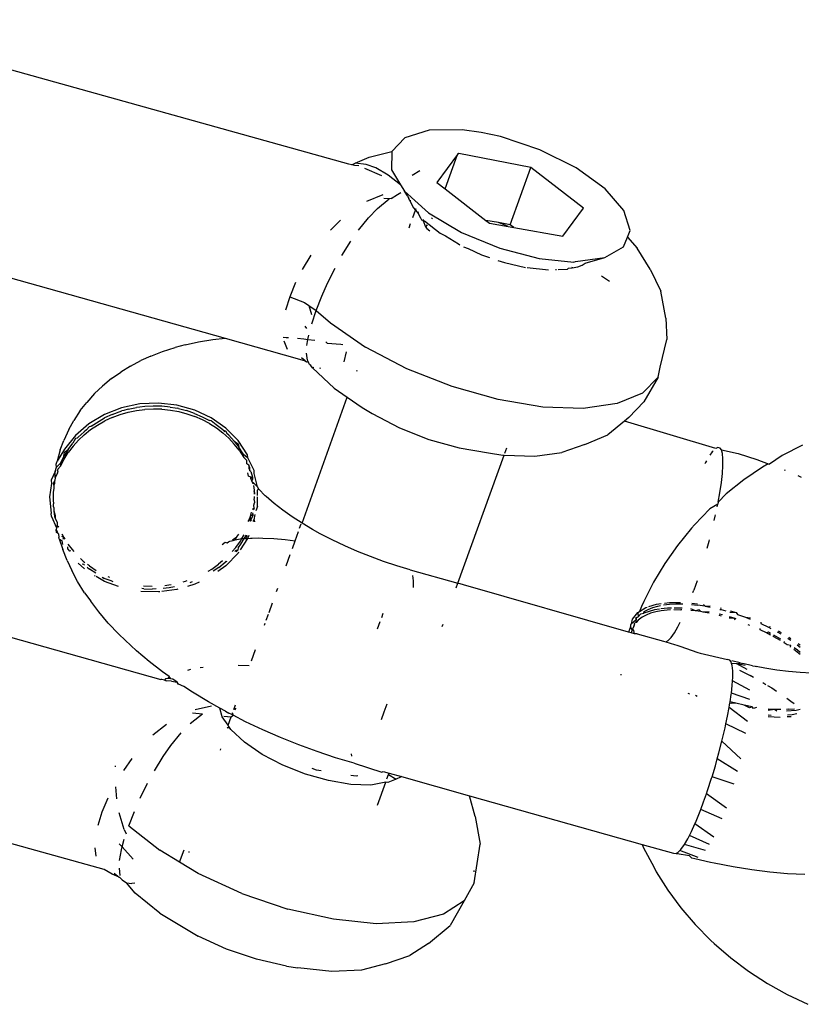
# Model space of a CAD drawing. Units: inches. Extents: x 44 to 556, y 15 to 497.
# Drawn here: x 243 to 246, y 239 to 242 of the extents above; entities that cross this region are included whole.
import ezdxf

# ---------------------------------------------------------------- set-up
doc = ezdxf.new("R2010")
doc.units = ezdxf.units.IN
doc.header["$MEASUREMENT"] = 0
doc.layers.add('VP-EQ', color=7, linetype='Continuous', true_color=0x8a3492)

# ---------------------------------------------------------------- blocks, each defined once
blk = doc.blocks.new('1285')
at = {"color": 7}
for p, q in [((-62.8646, 18.326), (-64.4082, 18.7557)), ((-62.6982, 18.4046), (-62.7367, 18.3638)), ((-62.6256, 18.4267), (-62.6982, 18.4046)), ((-62.5269, 18.4278), (-62.6256, 18.4267)), ((-62.4711, 18.4204), (-62.5269, 18.4278)), ((-62.4128, 18.4078), (-62.4711, 18.4204)), ((-62.2956, 18.3689), (-62.4128, 18.4078)), ((-62.8454, 18.3284), (-62.8039, 18.3464)), ((-62.8039, 18.3464), (-62.7367, 18.3638)), ((-62.7367, 18.3638), (-62.7371, 18.309)), ((-62.5407, 18.3542), (-62.6026, 18.2712)), ((-62.5779, 18.252), (-62.5407, 18.3542)), ((-62.5374, 18.3573), (-62.5407, 18.3542)), ((-62.5401, 18.3577), (-62.5374, 18.3573)), ((-62.3225, 18.316), (-62.5374, 18.3573)), ((-62.188, 18.3152), (-62.2956, 18.3689)), ((-62.8552, 18.3236), (-62.8646, 18.326)), ((-62.8552, 18.3236), (-62.8454, 18.3284)), ((-62.8479, 18.3214), (-62.8552, 18.3236)), ((-62.8344, 18.3206), (-62.8479, 18.3214)), ((-62.8132, 18.3249), (-62.8454, 18.3284)), ((-62.7663, 18.2908), (-62.8168, 18.3127)), ((-62.7846, 18.3145), (-62.8132, 18.3249)), ((-62.7475, 18.2926), (-62.7846, 18.3145)), ((-62.3845, 18.1457), (-62.3225, 18.316)), ((-62.1662, 18.1947), (-62.3225, 18.316)), ((-62.1016, 18.2526), (-62.188, 18.3152)), ((-62.7108, 18.264), (-62.7475, 18.2926)), ((-62.7371, 18.309), (-62.7108, 18.264)), ((-62.6535, 18.3064), (-62.676, 18.2918)), ((-62.7108, 18.264), (-62.6992, 18.2458)), ((-62.6026, 18.2712), (-62.5779, 18.252)), ((-62.0459, 18.1879), (-62.1016, 18.2526)), ((-62.7638, 18.2349), (-62.8122, 18.2144)), ((-62.7443, 18.2222), (-62.7606, 18.224)), ((-62.7382, 18.2233), (-62.7202, 18.2359)), ((-62.7202, 18.2359), (-62.7098, 18.2418)), ((-62.6992, 18.2458), (-62.6273, 18.1813)), ((-62.6902, 18.2317), (-62.6992, 18.2458)), ((-62.6894, 18.2289), (-62.6902, 18.2317)), ((-62.6894, 18.2289), (-62.6862, 18.2236)), ((-62.6831, 18.2172), (-62.6862, 18.2236)), ((-62.5779, 18.252), (-62.4572, 18.1584)), ((-62.8059, 18.1666), (-62.779, 18.1942)), ((-62.779, 18.1942), (-62.7443, 18.2222)), ((-62.7382, 18.2233), (-62.7443, 18.2222)), ((-62.6797, 18.2167), (-62.6831, 18.2172)), ((-62.6831, 18.2172), (-62.6723, 18.1955)), ((-62.6723, 18.1955), (-62.6665, 18.1888)), ((-62.6665, 18.1888), (-62.6645, 18.194)), ((-62.228, 18.1117), (-62.1662, 18.1947)), ((-64.5764, 18.1862), (-63.233, 17.808)), ((-62.8362, 18.1291), (-62.8059, 18.1666)), ((-62.6742, 18.1675), (-62.6665, 18.1888)), ((-62.6665, 18.1888), (-62.6615, 18.1831)), ((-62.6615, 18.1831), (-62.6587, 18.1786)), ((-62.6587, 18.1786), (-62.6575, 18.1836)), ((-62.6587, 18.1786), (-62.6517, 18.1658)), ((-62.6517, 18.1658), (-62.6484, 18.1603)), ((-62.6273, 18.1813), (-62.529, 18.1223)), ((-62.6161, 18.1659), (-62.6185, 18.1627)), ((-62.0269, 18.128), (-62.0459, 18.1879)), ((-62.9193, 18.1299), (-62.8897, 18.1593)), ((-62.6854, 18.1367), (-62.681, 18.1489)), ((-62.6484, 18.1603), (-62.639, 18.1576)), ((-62.6436, 18.1567), (-62.6426, 18.1613)), ((-62.6436, 18.1567), (-62.6359, 18.1394)), ((-62.639, 18.1576), (-62.5923, 18.1204)), ((-62.6317, 18.145), (-62.6359, 18.1394)), ((-62.6359, 18.1394), (-62.6328, 18.1342)), ((-62.4195, 18.1518), (-62.4572, 18.1584)), ((-62.4572, 18.1584), (-62.4462, 18.1499)), ((-62.4462, 18.1499), (-62.3899, 18.14)), ((-62.3899, 18.14), (-62.4195, 18.1518)), ((-62.3845, 18.1457), (-62.4195, 18.1518)), ((-62.3899, 18.14), (-62.3736, 18.1372)), ((-62.3736, 18.1372), (-62.3845, 18.1457)), ((-62.3736, 18.1372), (-62.228, 18.1117)), ((-62.6328, 18.1342), (-62.6231, 18.127)), ((-62.5923, 18.1204), (-62.5773, 18.1125)), ((-62.5773, 18.1125), (-62.538, 18.089)), ((-62.529, 18.1223), (-62.415, 18.0754)), ((-62.0467, 18.0796), (-62.0347, 18.109)), ((-62.0347, 18.109), (-62.0269, 18.128)), ((-62.0347, 18.109), (-62.0059, 18.0763)), ((-62.8853, 18.0536), (-62.8588, 18.0965)), ((-62.538, 18.089), (-62.5341, 18.0859)), ((-62.5233, 18.0799), (-62.5096, 18.0744)), ((-62.103, 18.0477), (-62.0467, 18.0796)), ((-62.9778, 18.0549), (-63.0037, 18.012)), ((-62.5096, 18.0744), (-62.4701, 18.0563)), ((-62.4701, 18.0563), (-62.4455, 18.0479)), ((-62.415, 18.0754), (-62.2977, 18.0455)), ((-62.1898, 18.0359), (-62.103, 18.0477)), ((-62.1607, 18.0312), (-62.103, 18.0477)), ((-61.9679, 18.0137), (-62.0059, 18.0763)), ((-62.4208, 18.0396), (-62.4017, 18.0331)), ((-62.4017, 18.0331), (-62.3388, 18.0187)), ((-62.3336, 18.0182), (-62.2699, 18.0112)), ((-62.2977, 18.0455), (-62.1947, 18.0338)), ((-62.1996, 18.0176), (-62.1828, 18.0206)), ((-62.1996, 18.0176), (-62.1986, 18.0203)), ((-62.1947, 18.0338), (-62.1937, 18.0363)), ((-62.1947, 18.0338), (-62.1898, 18.0359)), ((-62.1828, 18.0206), (-62.1697, 18.0254)), ((-62.1697, 18.0254), (-62.1607, 18.0312)), ((-62.9277, 17.9719), (-62.9057, 18.0165)), ((-62.2498, 18.0122), (-62.2462, 18.0119)), ((-62.2416, 18.0125), (-62.2141, 18.0138)), ((-62.2141, 18.0138), (-62.211, 18.0168)), ((-62.211, 18.0168), (-62.1996, 18.0176)), ((-62.0889, 17.9763), (-62.1126, 17.9926)), ((-61.9679, 18.0137), (-61.9355, 17.9481)), ((-63.0233, 17.9735), (-63.0407, 17.9315)), ((-62.9448, 17.9333), (-62.9277, 17.9719)), ((-63.0407, 17.9315), (-63.0531, 17.8915)), ((-63.0407, 17.9315), (-62.9965, 17.914)), ((-62.9618, 17.8902), (-62.9448, 17.9333)), ((-61.9213, 17.8679), (-61.9355, 17.9481)), ((-62.9965, 17.914), (-62.9836, 17.9051)), ((-62.9836, 17.9051), (-62.9756, 17.8787)), ((-62.9836, 17.9051), (-62.9618, 17.8902)), ((-62.975, 17.8506), (-62.9618, 17.8902)), ((-62.9618, 17.8902), (-62.9195, 17.8538)), ((-62.99, 17.8367), (-62.9949, 17.8439)), ((-62.9195, 17.8538), (-62.8146, 17.7816)), ((-61.9213, 17.8679), (-61.9184, 17.8043)), ((-62.9862, 17.8044), (-62.984, 17.8165)), ((-63.352, 17.7881), (-63.3816, 17.7807)), ((-63.352, 17.7881), (-63.3122, 17.7973)), ((-63.3122, 17.7973), (-63.2692, 17.8043)), ((-63.2692, 17.8043), (-63.233, 17.808)), ((-63.233, 17.808), (-63.0115, 17.7457)), ((-63.0597, 17.8108), (-63.051, 17.8104)), ((-63.0582, 17.8), (-63.0483, 17.7756)), ((-63.051, 17.8104), (-63.0446, 17.8099)), ((-63.0178, 17.8076), (-62.9982, 17.8059)), ((-62.9982, 17.8059), (-62.9862, 17.8044)), ((-62.9894, 17.7863), (-62.9862, 17.8044)), ((-62.9862, 17.8044), (-62.9658, 17.8018)), ((-62.933, 17.7973), (-62.9295, 17.7927)), ((-62.9295, 17.7927), (-62.8883, 17.7901)), ((-62.8883, 17.7901), (-62.8828, 17.789)), ((-61.9374, 17.722), (-61.9184, 17.8043)), ((-63.4536, 17.7547), (-63.4837, 17.7417)), ((-63.4536, 17.7547), (-63.4194, 17.7688)), ((-63.4194, 17.7688), (-63.3816, 17.7807)), ((-62.9878, 17.7422), (-62.9908, 17.7637)), ((-62.8723, 17.7676), (-62.8791, 17.7376)), ((-62.6915, 17.717), (-62.8146, 17.7816)), ((-63.515, 17.725), (-63.4837, 17.7417)), ((-63.0115, 17.7457), (-62.9942, 17.7408)), ((-62.9942, 17.7408), (-63.0054, 17.7494)), ((-62.9942, 17.7408), (-62.9907, 17.7373)), ((-62.9907, 17.7373), (-62.9855, 17.7384)), ((-62.9881, 17.7362), (-62.9907, 17.7373)), ((-62.9855, 17.7384), (-62.9878, 17.7422)), ((-62.9834, 17.7334), (-62.9855, 17.7384)), ((-62.9815, 17.7297), (-62.9834, 17.7334)), ((-62.9779, 17.7271), (-62.9815, 17.7297)), ((-62.9724, 17.7193), (-62.9779, 17.7271)), ((-63.5714, 17.6876), (-63.5435, 17.707)), ((-63.515, 17.725), (-63.5435, 17.707)), ((-62.9683, 17.7204), (-62.9724, 17.7193)), ((-62.9085, 17.6593), (-62.9724, 17.7193)), ((-62.9494, 17.7186), (-62.9523, 17.7182)), ((-62.8409, 17.7095), (-62.8397, 17.7129)), ((-62.5572, 17.6638), (-62.6915, 17.717)), ((-61.9442, 17.692), (-61.9374, 17.722)), ((-63.5714, 17.6876), (-63.5975, 17.6651)), ((-61.9442, 17.692), (-61.9901, 17.6448)), ((-61.9442, 17.692), (-61.9865, 17.6185)), ((-63.6215, 17.6433), (-63.6444, 17.6168)), ((-63.6215, 17.6433), (-63.5975, 17.6651)), ((-62.9085, 17.6593), (-62.8691, 17.6322)), ((-62.4198, 17.6251), (-62.5572, 17.6638)), ((-61.9901, 17.6448), (-62.0657, 17.6132)), ((-63.6642, 17.5926), (-63.6444, 17.6168)), ((-63.4867, 17.6122), (-63.5409, 17.6007)), ((-63.4312, 17.6149), (-63.4867, 17.6122)), ((-63.3762, 17.6087), (-63.4312, 17.6149)), ((-63.3233, 17.5938), (-63.3762, 17.6087)), ((-63.0034, 17.2574), (-62.8691, 17.6322)), ((-62.8691, 17.6322), (-62.8252, 17.6019)), ((-62.287, 17.603), (-62.4198, 17.6251)), ((-62.0657, 17.6132), (-62.1667, 17.599)), ((-62.0314, 17.5724), (-61.9865, 17.6185)), ((-63.6642, 17.5926), (-63.6831, 17.5628)), ((-63.592, 17.5808), (-63.6384, 17.553)), ((-63.5409, 17.6007), (-63.592, 17.5808)), ((-63.5693, 17.581), (-63.5916, 17.5708)), ((-63.5693, 17.581), (-63.5405, 17.5917)), ((-63.5689, 17.572), (-63.5457, 17.5806)), ((-63.5457, 17.5806), (-63.5212, 17.5876)), ((-63.534, 17.5931), (-63.5405, 17.5917)), ((-63.5216, 17.5966), (-63.534, 17.5931)), ((-63.5216, 17.5966), (-63.4968, 17.6016)), ((-63.5212, 17.5876), (-63.4964, 17.5926)), ((-63.4863, 17.6032), (-63.4968, 17.6016)), ((-63.4964, 17.5926), (-63.4715, 17.5958)), ((-63.4719, 17.6048), (-63.4863, 17.6032)), ((-63.4469, 17.6061), (-63.4719, 17.6048)), ((-63.4465, 17.5971), (-63.4715, 17.5958)), ((-63.4212, 17.6054), (-63.4469, 17.6061)), ((-63.4208, 17.5964), (-63.4465, 17.5971)), ((-63.3961, 17.6029), (-63.4212, 17.6054)), ((-63.4208, 17.5964), (-63.3957, 17.5939)), ((-63.3961, 17.6029), (-63.3815, 17.6003)), ((-63.3957, 17.5939), (-63.3711, 17.5895)), ((-63.3815, 17.6003), (-63.3757, 17.5997)), ((-63.3715, 17.5985), (-63.3757, 17.5997)), ((-63.3715, 17.5985), (-63.3475, 17.5924)), ((-63.3711, 17.5895), (-63.3471, 17.5833)), ((-63.3236, 17.5842), (-63.3475, 17.5924)), ((-63.3471, 17.5833), (-63.3232, 17.5752)), ((-63.3236, 17.5842), (-63.301, 17.5743)), ((-63.2744, 17.5707), (-63.3233, 17.5938)), ((-62.8252, 17.6019), (-62.7947, 17.5839)), ((-62.7947, 17.5839), (-62.7141, 17.5417)), ((-62.1667, 17.599), (-62.287, 17.603)), ((-63.6985, 17.5364), (-63.6831, 17.5628)), ((-63.6384, 17.553), (-63.6786, 17.5184)), ((-63.6335, 17.5358), (-63.6129, 17.5496)), ((-63.6313, 17.5466), (-63.5916, 17.5708)), ((-63.6129, 17.5496), (-63.5913, 17.5617)), ((-63.5689, 17.572), (-63.5913, 17.5617)), ((-63.3005, 17.5653), (-63.3232, 17.5752)), ((-63.301, 17.5743), (-63.2795, 17.5629)), ((-63.2791, 17.5539), (-63.3005, 17.5653)), ((-63.274, 17.5617), (-63.2795, 17.5629)), ((-63.2791, 17.5539), (-63.2588, 17.541)), ((-63.231, 17.5401), (-63.2744, 17.5707)), ((-63.2592, 17.55), (-63.274, 17.5617)), ((-63.2398, 17.5352), (-63.2592, 17.55)), ((-62.0444, 17.5615), (-62.0936, 17.5203)), ((-62.0314, 17.5724), (-62.0444, 17.5615)), ((-61.7717, 17.4799), (-62.0444, 17.5615)), ((-63.6985, 17.5364), (-63.713, 17.504)), ((-63.6528, 17.5298), (-63.6702, 17.5135)), ((-63.6697, 17.5045), (-63.6523, 17.5208)), ((-63.6457, 17.5355), (-63.6528, 17.5298)), ((-63.6523, 17.5208), (-63.6335, 17.5358)), ((-63.638, 17.544), (-63.6457, 17.5355)), ((-63.6339, 17.5448), (-63.638, 17.544)), ((-63.6313, 17.5466), (-63.6339, 17.5448)), ((-63.2588, 17.541), (-63.2393, 17.5262)), ((-63.2335, 17.5295), (-63.2398, 17.5352)), ((-63.2398, 17.5352), (-63.2306, 17.5311)), ((-63.2393, 17.5262), (-63.2217, 17.5102)), ((-63.1945, 17.5031), (-63.231, 17.5401)), ((-63.2306, 17.5311), (-63.2277, 17.5242)), ((-63.2221, 17.5192), (-63.2277, 17.5242)), ((-62.7141, 17.5417), (-62.6262, 17.5068)), ((-62.162, 17.4917), (-62.0936, 17.5203)), ((-63.7236, 17.4758), (-63.713, 17.504)), ((-63.6786, 17.5184), (-63.7113, 17.478)), ((-63.7005, 17.4767), (-63.6861, 17.4958)), ((-63.6782, 17.5094), (-63.6861, 17.4958)), ((-63.6697, 17.5045), (-63.6857, 17.4868)), ((-63.6731, 17.5102), (-63.6782, 17.5094)), ((-63.6702, 17.5135), (-63.6731, 17.5102)), ((-63.2061, 17.502), (-63.2221, 17.5192)), ((-63.2217, 17.5102), (-63.2057, 17.493)), ((-63.2061, 17.502), (-63.1941, 17.4941)), ((-63.2061, 17.502), (-63.1918, 17.4838)), ((-63.1914, 17.4747), (-63.2057, 17.493)), ((-63.1661, 17.4607), (-63.1945, 17.5031)), ((-63.1941, 17.4941), (-63.1918, 17.4838)), ((-62.6262, 17.5068), (-62.5362, 17.4815)), ((-62.162, 17.4917), (-62.2307, 17.4683)), ((-63.7113, 17.478), (-63.7333, 17.4416)), ((-63.7236, 17.4758), (-63.7333, 17.4416)), ((-63.7005, 17.4767), (-63.7128, 17.4571)), ((-63.7128, 17.4571), (-63.7109, 17.469)), ((-63.7124, 17.4481), (-63.7001, 17.4677)), ((-63.7109, 17.469), (-63.7005, 17.4767)), ((-63.6857, 17.4868), (-63.7001, 17.4677)), ((-63.179, 17.464), (-63.1918, 17.4838)), ((-63.1914, 17.4747), (-63.1776, 17.4531)), ((-63.1776, 17.4531), (-63.179, 17.464)), ((-63.179, 17.464), (-63.1657, 17.4517)), ((-62.5362, 17.4815), (-62.4493, 17.4671)), ((-62.4493, 17.4671), (-62.4063, 17.4602)), ((-62.3998, 17.4654), (-62.394, 17.4814)), ((-62.3108, 17.457), (-62.2307, 17.4683)), ((-61.7826, 17.47), (-61.7902, 17.4595)), ((-61.7805, 17.4721), (-61.7826, 17.47)), ((-61.7665, 17.4826), (-61.7717, 17.4799)), ((-61.7596, 17.4805), (-61.7665, 17.4826)), ((-61.7557, 17.4755), (-61.7596, 17.4805)), ((-61.7557, 17.4755), (-61.7052, 17.465)), ((-61.7526, 17.4647), (-61.7557, 17.4755)), ((-61.751, 17.4493), (-61.7526, 17.4647)), ((-61.7052, 17.465), (-61.6501, 17.4467)), ((-61.5137, 17.4895), (-61.5747, 17.4588)), ((-63.7355, 17.4331), (-63.7333, 17.4416)), ((-63.7351, 17.4241), (-63.7355, 17.4331)), ((-63.7351, 17.4241), (-63.7232, 17.4366)), ((-63.7128, 17.4571), (-63.7232, 17.4366)), ((-63.7232, 17.4366), (-63.7228, 17.4276)), ((-63.7228, 17.4276), (-63.7124, 17.4481)), ((-63.1684, 17.4436), (-63.1776, 17.4531)), ((-63.1679, 17.4346), (-63.1684, 17.4436)), ((-63.1627, 17.43), (-63.1679, 17.4346)), ((-63.1657, 17.4517), (-63.1661, 17.4607)), ((-63.1466, 17.4144), (-63.1657, 17.4517)), ((-62.54, 17.0786), (-62.4018, 17.46)), ((-62.4063, 17.4602), (-62.4018, 17.46)), ((-62.4018, 17.46), (-62.3108, 17.457)), ((-61.8029, 17.4385), (-61.8052, 17.4339)), ((-61.8001, 17.4433), (-61.8029, 17.4385)), ((-61.7509, 17.4294), (-61.751, 17.4493)), ((-61.6501, 17.4467), (-61.6161, 17.4343)), ((-61.6161, 17.4343), (-61.6331, 17.4243)), ((-61.6161, 17.4343), (-61.6124, 17.433)), ((-61.5747, 17.4588), (-61.6124, 17.433)), ((-63.7391, 17.4117), (-63.7503, 17.3851)), ((-63.7391, 17.4117), (-63.7351, 17.4241)), ((-63.7384, 17.393), (-63.7391, 17.4117)), ((-63.7314, 17.4062), (-63.7384, 17.393)), ((-63.7304, 17.4186), (-63.7318, 17.4152)), ((-63.73, 17.4096), (-63.7318, 17.4152)), ((-63.7314, 17.4062), (-63.73, 17.4096)), ((-63.7228, 17.4276), (-63.7304, 17.4186)), ((-63.163, 17.3972), (-63.165, 17.4078)), ((-63.1597, 17.4226), (-63.1627, 17.43)), ((-63.1627, 17.43), (-63.1623, 17.421)), ((-63.1623, 17.421), (-63.1593, 17.4136)), ((-63.1593, 17.4136), (-63.1597, 17.4226)), ((-63.1564, 17.4118), (-63.1593, 17.4136)), ((-63.1564, 17.4118), (-63.1516, 17.3942)), ((-63.1462, 17.4054), (-63.1466, 17.4144)), ((-63.1367, 17.3657), (-63.1462, 17.4054)), ((-61.7556, 17.3781), (-61.7525, 17.4056)), ((-61.7525, 17.4056), (-61.7509, 17.4294)), ((-61.6331, 17.4243), (-61.6887, 17.3862)), ((-61.5687, 17.416), (-61.5658, 17.4149)), ((-63.7499, 17.3761), (-63.7554, 17.3357)), ((-63.7503, 17.3851), (-63.7499, 17.3761)), ((-63.7438, 17.3767), (-63.74, 17.3846)), ((-63.7427, 17.3709), (-63.7438, 17.3767)), ((-63.7427, 17.3709), (-63.7396, 17.3756)), ((-63.7384, 17.393), (-63.74, 17.3846)), ((-63.7396, 17.3756), (-63.74, 17.3846)), ((-63.1565, 17.3946), (-63.163, 17.3972)), ((-63.1565, 17.3946), (-63.1504, 17.3968)), ((-63.1561, 17.3903), (-63.1565, 17.3946)), ((-63.1561, 17.3903), (-63.1516, 17.3942)), ((-63.1531, 17.3839), (-63.1561, 17.3903)), ((-63.1517, 17.3874), (-63.1531, 17.3839)), ((-63.1515, 17.3789), (-63.1531, 17.3839)), ((-63.1523, 17.3814), (-63.1531, 17.3839)), ((-63.1516, 17.3942), (-63.1517, 17.3874)), ((-63.1489, 17.3742), (-63.1515, 17.3789)), ((-63.1482, 17.3773), (-63.1515, 17.3789)), ((-63.1489, 17.3742), (-63.1482, 17.3773)), ((-63.1367, 17.3657), (-63.1482, 17.3773)), ((-61.7603, 17.3475), (-61.7556, 17.3781)), ((-61.6887, 17.3862), (-61.7411, 17.3447)), ((-61.5282, 17.3993), (-61.5177, 17.3948)), ((-63.7423, 17.3619), (-63.745, 17.3486)), ((-63.745, 17.3486), (-63.7444, 17.3408)), ((-63.7427, 17.3709), (-63.7423, 17.3619)), ((-63.1459, 17.3561), (-63.1474, 17.3695)), ((-63.1461, 17.3528), (-63.1459, 17.3561)), ((-63.1461, 17.3528), (-63.1455, 17.3471)), ((-63.1458, 17.35), (-63.1461, 17.3528)), ((-63.1457, 17.3441), (-63.1458, 17.35)), ((-63.1455, 17.3471), (-63.1457, 17.3441)), ((-63.1325, 17.3588), (-63.1368, 17.3559)), ((-63.1368, 17.3396), (-63.1368, 17.3559)), ((-63.1325, 17.3588), (-63.1367, 17.3657)), ((-63.1139, 17.3394), (-63.1325, 17.3588)), ((-61.7652, 17.3203), (-61.7603, 17.3475)), ((-61.7411, 17.3447), (-61.7652, 17.3203)), ((-63.7554, 17.3357), (-63.755, 17.3267)), ((-63.755, 17.3267), (-63.7505, 17.2863)), ((-63.7444, 17.3408), (-63.7452, 17.326)), ((-63.7452, 17.326), (-63.7442, 17.3148)), ((-63.1473, 17.3112), (-63.1456, 17.3178)), ((-63.1461, 17.3268), (-63.1455, 17.3337)), ((-63.1461, 17.3268), (-63.1456, 17.3178)), ((-63.1455, 17.3337), (-63.1456, 17.3374)), ((-63.1368, 17.3161), (-63.1368, 17.3363)), ((-63.1364, 17.3071), (-63.1368, 17.3161)), ((-63.1109, 17.3369), (-63.1139, 17.3394)), ((-63.0868, 17.3165), (-63.1109, 17.3369)), ((-63.0608, 17.2964), (-63.0868, 17.3165)), ((-61.7652, 17.3203), (-61.7664, 17.3142)), ((-63.7501, 17.2773), (-63.7505, 17.2863)), ((-63.7438, 17.3058), (-63.7442, 17.3148)), ((-63.7438, 17.3058), (-63.7431, 17.3031)), ((-63.7431, 17.3031), (-63.7427, 17.2941)), ((-63.7427, 17.2941), (-63.7404, 17.2779)), ((-63.7427, 17.2941), (-63.7388, 17.2801)), ((-63.1574, 17.2781), (-63.1539, 17.2902)), ((-63.1513, 17.2883), (-63.1502, 17.2829)), ((-63.15, 17.3002), (-63.1468, 17.3024)), ((-63.1497, 17.2972), (-63.15, 17.3002)), ((-63.1468, 17.3024), (-63.1497, 17.2972)), ((-63.1468, 17.3024), (-63.1473, 17.3112)), ((-63.1364, 17.3071), (-63.1412, 17.2947)), ((-63.0329, 17.2767), (-63.0608, 17.2964)), ((-61.7901, 17.2999), (-61.8354, 17.2522)), ((-61.7664, 17.3142), (-61.7901, 17.2999)), ((-61.768, 17.3065), (-61.7664, 17.3142)), ((-63.7501, 17.2773), (-63.7349, 17.2439)), ((-63.7404, 17.2779), (-63.7387, 17.2721)), ((-63.7388, 17.2801), (-63.7387, 17.2721)), ((-63.7387, 17.2721), (-63.733, 17.2594)), ((-63.733, 17.2594), (-63.7325, 17.2504)), ((-63.1645, 17.2628), (-63.1615, 17.2676)), ((-63.1615, 17.2676), (-63.1574, 17.2781)), ((-63.1582, 17.2639), (-63.1572, 17.2666)), ((-63.1502, 17.2829), (-63.1574, 17.2781)), ((-63.1572, 17.2666), (-63.1574, 17.2781)), ((-63.1508, 17.2796), (-63.1572, 17.2666)), ((-63.1572, 17.2666), (-63.1552, 17.2633)), ((-63.1502, 17.2829), (-63.1508, 17.2796)), ((-63.1489, 17.2621), (-63.1468, 17.2672)), ((-63.1468, 17.2672), (-63.1436, 17.2829)), ((-63.1468, 17.2672), (-63.1457, 17.2614)), ((-63.0034, 17.2574), (-63.0329, 17.2767)), ((-62.9723, 17.2387), (-63.0034, 17.2574)), ((-61.7769, 17.2654), (-61.7738, 17.2789)), ((-61.7738, 17.2789), (-61.7731, 17.2819)), ((-64.9697, 17.2286), (-63.4245, 16.7924)), ((-63.7349, 17.2439), (-63.7357, 17.2386)), ((-63.7357, 17.2386), (-63.7315, 17.2308)), ((-63.7353, 17.2296), (-63.7357, 17.2386)), ((-63.7288, 17.2258), (-63.7353, 17.2296)), ((-63.7325, 17.2504), (-63.7349, 17.2439)), ((-63.7303, 17.2446), (-63.7325, 17.2504)), ((-63.7325, 17.2504), (-63.728, 17.2466)), ((-63.0242, 17.2049), (-63.0144, 17.2327)), ((-63.011, 17.2423), (-63.006, 17.256)), ((-62.9498, 17.226), (-62.9723, 17.2387)), ((-61.8445, 17.2424), (-61.8865, 17.1914)), ((-61.8354, 17.2522), (-61.8445, 17.2424)), ((-63.7288, 17.2258), (-63.7275, 17.2151)), ((-63.7265, 17.2112), (-63.7275, 17.2151)), ((-63.7265, 17.2112), (-63.7161, 17.179)), ((-63.7265, 17.2112), (-63.7178, 17.2055)), ((-63.7187, 17.2259), (-63.7144, 17.2172)), ((-63.7127, 17.2145), (-63.7186, 17.2177)), ((-63.716, 17.1939), (-63.7178, 17.2055)), ((-63.7149, 17.2101), (-63.7127, 17.2145)), ((-63.7144, 17.2172), (-63.7127, 17.2145)), ((-63.7127, 17.2145), (-63.7096, 17.2095)), ((-63.2412, 17.1944), (-63.2323, 17.201)), ((-63.2323, 17.201), (-63.2264, 17.1992)), ((-63.2264, 17.1992), (-63.2229, 17.202)), ((-63.2229, 17.202), (-63.2184, 17.2042)), ((-63.2184, 17.2042), (-63.2089, 17.2064)), ((-63.2107, 17.2082), (-63.2072, 17.2113)), ((-63.2089, 17.2064), (-63.2027, 17.2083)), ((-63.2072, 17.2113), (-63.1979, 17.2171)), ((-63.2027, 17.2083), (-63.1979, 17.2171)), ((-63.2027, 17.2083), (-63.1828, 17.2117)), ((-63.201, 17.1853), (-63.1872, 17.2043)), ((-63.1979, 17.2171), (-63.1951, 17.2213)), ((-63.1951, 17.2213), (-63.1918, 17.2245)), ((-63.1659, 17.2116), (-63.1883, 17.178)), ((-63.1872, 17.2043), (-63.1828, 17.2117)), ((-63.1769, 17.2119), (-63.1868, 17.1953)), ((-63.1828, 17.2117), (-63.1762, 17.2228)), ((-63.1828, 17.2117), (-63.1769, 17.2119)), ((-63.1744, 17.2162), (-63.1769, 17.2119)), ((-63.1769, 17.2119), (-63.172, 17.2122)), ((-63.1715, 17.2222), (-63.1744, 17.2162)), ((-63.172, 17.2122), (-63.1664, 17.2206)), ((-63.172, 17.2122), (-63.1659, 17.2116)), ((-63.1619, 17.2212), (-63.1659, 17.2116)), ((-63.1659, 17.2116), (-63.1569, 17.2132)), ((-63.1569, 17.2132), (-63.1526, 17.2131)), ((-63.1526, 17.2131), (-63.1339, 17.2139)), ((-63.1339, 17.2139), (-63.1209, 17.2131)), ((-63.1209, 17.2131), (-63.0879, 17.2116)), ((-63.0879, 17.2116), (-63.0538, 17.2086)), ((-63.0538, 17.2086), (-63.0242, 17.2049)), ((-63.0327, 17.1825), (-63.0242, 17.2049)), ((-62.9456, 17.2239), (-62.9498, 17.226)), ((-62.9398, 17.2206), (-62.9456, 17.2239)), ((-62.9139, 17.2076), (-62.9398, 17.2206)), ((-62.8769, 17.1901), (-62.9139, 17.2076)), ((-61.798, 17.1832), (-61.792, 17.2045)), ((-61.792, 17.2045), (-61.7912, 17.2078)), ((-63.7034, 17.1462), (-63.7161, 17.179)), ((-63.7008, 17.1807), (-63.7008, 17.1871)), ((-63.7008, 17.1807), (-63.6959, 17.1747)), ((-63.7007, 17.1955), (-63.6885, 17.1791)), ((-63.6922, 17.1756), (-63.6959, 17.1747)), ((-63.6885, 17.1791), (-63.6832, 17.1731)), ((-63.1945, 17.1687), (-63.2311, 17.131)), ((-63.2114, 17.1732), (-63.201, 17.1853)), ((-63.2006, 17.1762), (-63.2036, 17.1728)), ((-63.1949, 17.1777), (-63.2006, 17.1762)), ((-63.1999, 17.1726), (-63.1949, 17.1777)), ((-63.1938, 17.1856), (-63.1949, 17.1777)), ((-63.1927, 17.1715), (-63.1945, 17.1687)), ((-63.1868, 17.1953), (-63.1938, 17.1856)), ((-62.8389, 17.1735), (-62.8769, 17.1901)), ((-62.8003, 17.158), (-62.8389, 17.1735)), ((-61.8865, 17.1914), (-61.9244, 17.1378)), ((-63.7034, 17.1462), (-63.6887, 17.1168)), ((-63.6634, 17.1526), (-63.6553, 17.145)), ((-63.6553, 17.145), (-63.6502, 17.1409)), ((-63.2403, 17.1451), (-63.2523, 17.1351)), ((-63.2518, 17.1261), (-63.2329, 17.1418)), ((-63.2299, 17.1447), (-63.2329, 17.1418)), ((-63.2329, 17.1418), (-63.2271, 17.1446)), ((-63.0516, 17.1306), (-63.0394, 17.1641)), ((-62.761, 17.1437), (-62.8003, 17.158)), ((-62.7215, 17.1306), (-62.761, 17.1437)), ((-63.672, 17.084), (-63.6887, 17.1168)), ((-63.6513, 17.1221), (-63.6708, 17.1386)), ((-63.6586, 17.1369), (-63.6548, 17.1359)), ((-63.6511, 17.1329), (-63.6548, 17.1359)), ((-63.6432, 17.1267), (-63.6362, 17.1212)), ((-63.6366, 17.1302), (-63.6427, 17.135)), ((-63.6366, 17.1302), (-63.6166, 17.1168)), ((-63.6179, 17.1089), (-63.6362, 17.1212)), ((-63.2831, 17.1148), (-63.2722, 17.1212)), ((-63.2722, 17.1212), (-63.2523, 17.1351)), ((-63.2518, 17.1261), (-63.2684, 17.1145)), ((-63.2311, 17.131), (-63.2544, 17.1142)), ((-62.6818, 17.1187), (-62.7215, 17.1306)), ((-62.6818, 17.1187), (-62.54, 17.0786)), ((-61.9244, 17.1378), (-61.9579, 17.082)), ((-63.6512, 17.0507), (-63.672, 17.084)), ((-63.6194, 17.1001), (-63.6218, 17.1016)), ((-63.5922, 17.0843), (-63.6168, 17.0986)), ((-63.5984, 17.0967), (-63.5926, 17.0933)), ((-63.5926, 17.0933), (-63.5949, 17.0959)), ((-63.5721, 17.0855), (-63.5926, 17.0933)), ((-63.5506, 17.0688), (-63.5922, 17.0843)), ((-63.5825, 17.099), (-63.5775, 17.0968)), ((-63.5661, 17.0833), (-63.5721, 17.0855)), ((-63.3577, 17.0832), (-63.3508, 17.085)), ((-63.3508, 17.085), (-63.3456, 17.0868)), ((-63.3314, 17.0826), (-63.3384, 17.0802)), ((-63.3102, 17.0823), (-63.3235, 17.0758)), ((-62.6723, 17.0864), (-62.6739, 17.1019)), ((-62.6723, 17.0666), (-62.6723, 17.0864)), ((-61.9579, 17.082), (-61.9869, 17.0242)), ((-61.828, 17.0863), (-61.8377, 17.0586)), ((-63.4315, 17.0529), (-63.4839, 17.0546)), ((-63.4749, 17.0625), (-63.4804, 17.0631)), ((-63.4754, 17.0715), (-63.4504, 17.0704)), ((-63.4749, 17.0625), (-63.4499, 17.0614)), ((-63.4377, 17.0618), (-63.4499, 17.0614)), ((-63.4269, 17.0535), (-63.4315, 17.0529)), ((-63.3764, 17.06), (-63.4214, 17.0542)), ((-63.3997, 17.0649), (-63.417, 17.0631)), ((-63.4122, 17.0726), (-63.4001, 17.0739)), ((-63.4001, 17.0739), (-63.3933, 17.0752)), ((-63.3831, 17.068), (-63.3997, 17.0649)), ((-63.3732, 17.061), (-63.3764, 17.06)), ((-63.3235, 17.0758), (-63.3444, 17.0696)), ((-63.0795, 17.054), (-63.0758, 17.0643)), ((-62.5448, 17.0655), (-62.54, 17.0786)), ((-62.5229, 17.0738), (-62.54, 17.0786)), ((-62.0318, 16.9335), (-62.5229, 17.0738)), ((-61.8405, 17.0512), (-61.8377, 17.0586)), ((-63.6512, 17.0507), (-63.6331, 17.0259)), ((-63.609, 16.9933), (-63.6331, 17.0259)), ((-61.9869, 17.0242), (-61.9932, 17.0094)), ((-63.581, 16.9603), (-63.609, 16.9933)), ((-63.1022, 16.9916), (-63.0915, 17.0209)), ((-62.0047, 16.9914), (-61.9993, 16.9948)), ((-61.9932, 17.0094), (-61.9993, 16.9948)), ((-61.9993, 16.9948), (-61.9807, 17.0064)), ((-61.9549, 16.9996), (-61.9869, 16.9893)), ((-61.9869, 16.9893), (-61.9854, 16.9948)), ((-61.9854, 16.9948), (-61.9737, 17.0011)), ((-61.9807, 17.0064), (-61.9767, 17.0076)), ((-61.9737, 17.0011), (-61.96, 17.0066)), ((-61.9714, 17.0094), (-61.9487, 17.0167)), ((-61.9511, 16.9938), (-61.9662, 16.9895)), ((-61.96, 17.0066), (-61.9449, 17.0109)), ((-61.9394, 17.0017), (-61.9549, 16.9996)), ((-61.9345, 16.997), (-61.9511, 16.9938)), ((-61.9487, 17.0167), (-61.9348, 17.0185)), ((-61.9449, 17.0109), (-61.937, 17.0124)), ((-61.9158, 17.0049), (-61.9354, 17.0023)), ((-61.9166, 16.9992), (-61.9345, 16.997)), ((-61.9283, 17.0141), (-61.9104, 17.0162)), ((-61.9249, 17.0199), (-61.9096, 17.0219)), ((-61.9071, 16.9997), (-61.9166, 16.9992)), ((-61.904, 17.0049), (-61.9158, 17.0049)), ((-61.9104, 17.0162), (-61.8908, 17.0173)), ((-61.9096, 17.0219), (-61.8771, 17.022)), ((-61.897, 17.0002), (-61.8765, 17.0001)), ((-61.8726, 17.005), (-61.8965, 17.0049)), ((-61.8908, 17.0173), (-61.8703, 17.0172)), ((-61.8738, 17), (-61.8765, 17.0001)), ((-61.8331, 16.9967), (-61.847, 16.9981)), ((-61.8331, 16.9967), (-61.8463, 17.0024)), ((-61.8441, 17.0155), (-61.8269, 17.0137)), ((-61.8433, 17.0197), (-61.8271, 17.018)), ((-61.822, 16.9998), (-61.8331, 16.9967)), ((-61.8171, 16.9943), (-61.8331, 16.9967)), ((-61.8035, 17.0103), (-61.8269, 17.0137)), ((-61.8171, 16.9943), (-61.822, 16.9998)), ((-61.8097, 16.9932), (-61.8171, 16.9943)), ((-61.7918, 16.9939), (-61.8097, 16.9932)), ((-61.7921, 16.9899), (-61.8097, 16.9932)), ((-61.8092, 17.0156), (-61.8035, 17.0103)), ((-61.8035, 17.0103), (-61.7887, 17.0115)), ((-61.8035, 17.0103), (-61.7894, 17.0076)), ((-61.7599, 17.0011), (-61.7563, 17.0003)), ((-61.7593, 17.0053), (-61.7567, 17.0046)), ((-61.7563, 17.0003), (-61.7423, 16.9965)), ((-61.7302, 16.9932), (-61.7112, 16.9918)), ((-61.7298, 16.997), (-61.7112, 16.9918)), ((-63.1103, 16.9693), (-63.1039, 16.9869)), ((-62.7722, 16.9643), (-62.7799, 16.9421)), ((-62.7629, 16.9888), (-62.7678, 16.9759)), ((-62.0235, 16.9585), (-62.0199, 16.9722)), ((-62.0097, 16.9701), (-62.0235, 16.9585)), ((-62.0199, 16.9722), (-62.0047, 16.9914)), ((-62.0069, 16.9769), (-62.0109, 16.9744)), ((-62.0109, 16.9744), (-62.0097, 16.9701)), ((-62.0097, 16.9701), (-62.008, 16.9726)), ((-62.0097, 16.9623), (-62.0097, 16.9701)), ((-62.0031, 16.969), (-62.0097, 16.9623)), ((-62.008, 16.9726), (-62.0069, 16.9769)), ((-62.0069, 16.9769), (-62.0035, 16.9793)), ((-62.0047, 16.9914), (-62.0035, 16.9793)), ((-62.0035, 16.9793), (-61.9953, 16.9876)), ((-61.9916, 16.9778), (-62.0031, 16.969)), ((-61.9953, 16.9876), (-61.9869, 16.9893)), ((-61.9799, 16.9841), (-61.9916, 16.9778)), ((-61.9662, 16.9895), (-61.9799, 16.9841)), ((-61.7549, 16.9812), (-61.7624, 16.9832)), ((-61.7522, 16.9845), (-61.7618, 16.9873)), ((-61.7174, 16.9748), (-61.732, 16.9748)), ((-61.7174, 16.9748), (-61.7316, 16.9787)), ((-61.7117, 16.9727), (-61.7174, 16.9748)), ((-61.7145, 16.9693), (-61.7174, 16.9748)), ((-61.7112, 16.9918), (-61.7081, 16.9863)), ((-61.7081, 16.9863), (-61.6842, 16.978)), ((-61.6842, 16.978), (-61.6695, 16.9722)), ((-61.6842, 16.978), (-61.669, 16.9763)), ((-63.5493, 16.9273), (-63.581, 16.9603)), ((-63.1157, 16.9545), (-63.1136, 16.9602)), ((-62.5865, 16.9504), (-62.5841, 16.9571)), ((-62.0259, 16.9494), (-62.0318, 16.9335)), ((-62.0235, 16.9585), (-62.0261, 16.9551)), ((-62.0261, 16.9551), (-62.0259, 16.9494)), ((-62.0207, 16.9403), (-62.0259, 16.9494)), ((-62.0207, 16.9403), (-62.0238, 16.9313)), ((-62.0201, 16.9433), (-62.0207, 16.9403)), ((-62.0161, 16.9499), (-62.0201, 16.9433)), ((-62.0162, 16.9387), (-62.0201, 16.9433)), ((-62.0146, 16.9287), (-62.0162, 16.9387)), ((-62.0161, 16.9499), (-62.0142, 16.9556)), ((-62.0159, 16.9531), (-62.0161, 16.9499)), ((-62.0142, 16.9556), (-62.0159, 16.9531)), ((-62.0142, 16.9556), (-62.0139, 16.9604)), ((-62.0097, 16.9623), (-62.0139, 16.9604)), ((-61.8956, 16.931), (-61.885, 16.949)), ((-61.885, 16.949), (-61.8779, 16.963)), ((-61.6711, 16.9534), (-61.6754, 16.9551)), ((-61.6404, 16.9401), (-61.64, 16.9441)), ((-61.6215, 16.9311), (-61.6404, 16.9401)), ((-61.6382, 16.9632), (-61.638, 16.959)), ((-61.638, 16.959), (-61.6153, 16.9482)), ((-61.6153, 16.9482), (-61.6092, 16.9499)), ((-61.6153, 16.9482), (-61.6082, 16.9444)), ((-61.5898, 16.9346), (-61.5783, 16.928)), ((-61.587, 16.9375), (-61.5781, 16.9326)), ((-63.5493, 16.9273), (-63.5304, 16.9094)), ((-63.4964, 16.8776), (-63.5304, 16.9094)), ((-62.0238, 16.9313), (-62.0318, 16.9335)), ((-62.0146, 16.9287), (-62.0238, 16.9313)), ((-62.0062, 16.9282), (-62.0146, 16.9287)), ((-62.0062, 16.9282), (-61.9275, 16.906)), ((-61.9275, 16.906), (-61.9214, 16.9049)), ((-61.9214, 16.9049), (-61.9139, 16.9088)), ((-61.9214, 16.9049), (-61.8948, 16.8963)), ((-61.9139, 16.9088), (-61.9053, 16.9175)), ((-61.9053, 16.9175), (-61.8956, 16.931)), ((-61.6154, 16.9329), (-61.6215, 16.9311)), ((-61.6094, 16.9248), (-61.6215, 16.9311)), ((-61.6091, 16.9294), (-61.6154, 16.9329)), ((-61.5999, 16.9198), (-61.6025, 16.9212)), ((-61.5795, 16.9081), (-61.5999, 16.9198)), ((-61.5788, 16.9125), (-61.5997, 16.9242)), ((-61.5688, 16.9013), (-61.5673, 16.9058)), ((-61.558, 16.9155), (-61.554, 16.9129)), ((-61.555, 16.9187), (-61.549, 16.9146)), ((-61.554, 16.9129), (-61.5491, 16.9095)), ((-63.4592, 16.8462), (-63.4964, 16.8776)), ((-63.1546, 16.8478), (-63.1422, 16.8818)), ((-61.8948, 16.8963), (-61.8878, 16.8941)), ((-61.8878, 16.8941), (-61.8796, 16.8914)), ((-61.8796, 16.8914), (-61.8257, 16.8728)), ((-61.5602, 16.8959), (-61.5688, 16.9013)), ((-61.5493, 16.8935), (-61.5602, 16.8959)), ((-61.5494, 16.8883), (-61.5493, 16.8935)), ((-61.5249, 16.8701), (-61.5402, 16.8818)), ((-61.5289, 16.8796), (-61.5389, 16.8864)), ((-61.53, 16.8958), (-61.5207, 16.8886)), ((-61.5208, 16.8727), (-61.5289, 16.8796)), ((-61.5266, 16.8993), (-61.5227, 16.8966)), ((-61.5227, 16.8966), (-61.5207, 16.8949)), ((-61.8257, 16.8728), (-61.8189, 16.8703)), ((-61.8189, 16.8703), (-61.7374, 16.8519)), ((-61.7304, 16.8498), (-61.7374, 16.8519)), ((-61.7266, 16.8448), (-61.7304, 16.8498)), ((-61.7001, 16.842), (-61.724, 16.8475)), ((-61.5208, 16.8665), (-61.5249, 16.8701)), ((-63.419, 16.8151), (-63.4592, 16.8462)), ((-63.3362, 16.8219), (-63.3448, 16.819)), ((-63.2987, 16.8286), (-63.3074, 16.8273)), ((-63.1608, 16.8326), (-63.1945, 16.8338)), ((-61.7252, 16.8401), (-61.7266, 16.8448)), ((-61.7098, 16.8388), (-61.7252, 16.8401)), ((-61.7234, 16.834), (-61.7252, 16.8401)), ((-61.7218, 16.8186), (-61.7234, 16.834)), ((-61.7218, 16.7987), (-61.7218, 16.8186)), ((-61.7098, 16.8388), (-61.7001, 16.842)), ((-61.6844, 16.8337), (-61.7098, 16.8388)), ((-61.6787, 16.8222), (-61.7098, 16.8388)), ((-61.702, 16.8202), (-61.6954, 16.8171)), ((-61.7001, 16.842), (-61.6916, 16.8403)), ((-61.6954, 16.8171), (-61.6695, 16.8041)), ((-61.6631, 16.8335), (-61.6916, 16.8403)), ((-61.6631, 16.8335), (-61.6555, 16.832)), ((-61.6555, 16.832), (-61.6523, 16.8312)), ((-61.6266, 16.8263), (-61.6523, 16.8312)), ((-61.5906, 16.8205), (-61.6266, 16.8263)), ((-61.5555, 16.8161), (-61.5906, 16.8205)), ((-63.421, 16.7928), (-63.4245, 16.7924)), ((-63.4131, 16.7906), (-63.421, 16.7928)), ((-63.399, 16.8009), (-63.419, 16.8151)), ((-63.4104, 16.7942), (-63.4131, 16.7906)), ((-63.4131, 16.7906), (-63.4074, 16.7885)), ((-63.4033, 16.7954), (-63.4104, 16.7942)), ((-63.3923, 16.7876), (-63.4074, 16.7885)), ((-63.399, 16.8009), (-63.4033, 16.7954)), ((-63.3944, 16.7944), (-63.4033, 16.7954)), ((-63.3944, 16.7944), (-63.399, 16.8009)), ((-63.389, 16.7938), (-63.3944, 16.7944)), ((-63.376, 16.7846), (-63.389, 16.7938)), ((-62.0549, 16.808), (-62.0553, 16.8053)), ((-61.7234, 16.7749), (-61.7224, 16.7889)), ((-61.7224, 16.7889), (-61.7218, 16.7987)), ((-61.6707, 16.7609), (-61.7224, 16.7889)), ((-61.6596, 16.7987), (-61.6695, 16.8041)), ((-61.5213, 16.8131), (-61.5555, 16.8161)), ((-61.4883, 16.8116), (-61.5213, 16.8131)), ((-63.3923, 16.7876), (-63.376, 16.7846)), ((-63.3717, 16.7784), (-63.376, 16.7846)), ((-63.3717, 16.7784), (-63.3747, 16.7797)), ((-63.3559, 16.7715), (-63.3717, 16.7784)), ((-63.3303, 16.7548), (-63.3559, 16.7715)), ((-61.7259, 16.7522), (-61.7234, 16.7749)), ((-61.6326, 16.7833), (-61.6229, 16.7775)), ((-61.6186, 16.7749), (-61.6059, 16.7673)), ((-61.6059, 16.7673), (-61.5915, 16.7579)), ((-63.2822, 16.7259), (-63.3303, 16.7548)), ((-61.855, 16.7517), (-61.8503, 16.7493)), ((-61.8331, 16.7455), (-61.8279, 16.7432)), ((-61.7297, 16.7264), (-61.7265, 16.7474)), ((-61.7265, 16.7474), (-61.7259, 16.7522)), ((-61.6713, 16.7328), (-61.7259, 16.7522)), ((-61.5605, 16.7368), (-61.5485, 16.7283)), ((-63.2738, 16.7131), (-63.3217, 16.7019)), ((-63.2487, 16.7073), (-63.2822, 16.7259)), ((-63.2412, 16.681), (-63.2487, 16.7073)), ((-63.2319, 16.698), (-63.2487, 16.7073)), ((-63.2072, 16.7033), (-63.202, 16.7174)), ((-63.2035, 16.7023), (-63.2004, 16.7072)), ((-62.7591, 16.6958), (-62.7505, 16.7202)), ((-61.7372, 16.6835), (-61.7326, 16.7089)), ((-61.7326, 16.7089), (-61.7311, 16.7168)), ((-61.6774, 16.6677), (-61.7326, 16.7089)), ((-61.7311, 16.7168), (-61.7303, 16.7223)), ((-61.7303, 16.7223), (-61.7297, 16.7264)), ((-61.7248, 16.7205), (-61.7303, 16.7223)), ((-61.7121, 16.7215), (-61.7297, 16.7264)), ((-61.7121, 16.7215), (-61.7248, 16.7205)), ((-61.6881, 16.7157), (-61.7121, 16.7215)), ((-61.6642, 16.7109), (-61.6881, 16.7157)), ((-61.6723, 16.7079), (-61.6881, 16.7157)), ((-61.6642, 16.7109), (-61.6723, 16.7079)), ((-61.6597, 16.706), (-61.6642, 16.7109)), ((-61.6514, 16.7089), (-61.6597, 16.706)), ((-61.5972, 16.7033), (-61.6164, 16.6999)), ((-61.5972, 16.7033), (-61.6163, 16.7046)), ((-61.5902, 16.6985), (-61.5972, 16.7033)), ((-61.5788, 16.703), (-61.5972, 16.7033)), ((-61.5567, 16.7037), (-61.5619, 16.7035)), ((-61.5325, 16.7003), (-61.5615, 16.6985)), ((-61.5567, 16.7037), (-61.5384, 16.7055)), ((-61.5485, 16.7283), (-61.5389, 16.7209)), ((-61.5214, 16.7028), (-61.5325, 16.7003)), ((-63.337, 16.6612), (-63.3093, 16.6835)), ((-63.3303, 16.6933), (-63.3004, 16.6903)), ((-63.3093, 16.6835), (-63.3004, 16.6903)), ((-63.2242, 16.6563), (-63.2412, 16.681)), ((-63.2364, 16.6837), (-63.2149, 16.6815)), ((-63.2319, 16.698), (-63.2219, 16.6926)), ((-63.2242, 16.6563), (-63.2149, 16.6815)), ((-63.2128, 16.6879), (-63.2219, 16.6926)), ((-63.2149, 16.6815), (-63.2093, 16.6863)), ((-63.2093, 16.6863), (-63.2128, 16.6879)), ((-63.2093, 16.6863), (-63.2109, 16.693)), ((-63.172, 16.6669), (-63.2093, 16.6863)), ((-62.7677, 16.6731), (-62.7591, 16.6958)), ((-61.742, 16.6606), (-61.7372, 16.6835)), ((-61.6167, 16.6826), (-61.5807, 16.6806)), ((-61.6164, 16.6871), (-61.6075, 16.6865)), ((-61.5602, 16.6819), (-61.5478, 16.6827)), ((-61.5589, 16.687), (-61.5446, 16.6885)), ((-61.5446, 16.6885), (-61.5314, 16.6908)), ((-63.593, 16.2269), (-65.1402, 16.656)), ((-63.407, 16.6589), (-63.4477, 16.6263)), ((-63.2271, 16.6486), (-63.2216, 16.6525)), ((-63.2216, 16.6525), (-63.2242, 16.6563)), ((-63.2236, 16.6471), (-63.2216, 16.6525)), ((-63.2155, 16.6436), (-63.2216, 16.6525)), ((-63.1752, 16.6058), (-63.2155, 16.6436)), ((-63.1205, 16.6425), (-63.172, 16.6669)), ((-63.0676, 16.6195), (-63.1205, 16.6425)), ((-61.7538, 16.6092), (-61.7446, 16.6482)), ((-61.7446, 16.6482), (-61.742, 16.6606)), ((-61.6828, 16.6318), (-61.742, 16.6606)), ((-63.3941, 16.5961), (-63.3638, 16.6336)), ((-63.0138, 16.5979), (-63.0676, 16.6195)), ((-63.4168, 16.5636), (-63.3941, 16.5961)), ((-63.2471, 16.5825), (-63.2459, 16.5857)), ((-63.1227, 16.5697), (-63.1752, 16.6058)), ((-62.9592, 16.578), (-63.0138, 16.5979)), ((-61.7629, 16.5738), (-61.7538, 16.6092)), ((-61.6979, 16.5565), (-61.7538, 16.6092)), ((-63.5108, 16.5571), (-63.5357, 16.522)), ((-63.4432, 16.5206), (-63.4168, 16.5636)), ((-63.0611, 16.5374), (-63.1227, 16.5697)), ((-62.9041, 16.5597), (-62.9592, 16.578)), ((-62.8488, 16.5432), (-62.9041, 16.5597)), ((-62.8578, 16.571), (-62.8571, 16.5638)), ((-61.7734, 16.536), (-61.7678, 16.556)), ((-61.7678, 16.556), (-61.7629, 16.5738)), ((-61.7072, 16.5184), (-61.7678, 16.556)), ((-63.5598, 16.5359), (-63.5602, 16.5321)), ((-62.994, 16.5108), (-63.0611, 16.5374)), ((-62.9607, 16.5227), (-62.9738, 16.528)), ((-62.8488, 16.5432), (-62.7665, 16.5169)), ((-61.7834, 16.503), (-61.7734, 16.536)), ((-62.9253, 16.4914), (-62.994, 16.5108)), ((-62.9472, 16.5206), (-62.9607, 16.5227)), ((-62.8425, 16.5043), (-62.8587, 16.5068)), ((-62.8374, 16.5053), (-62.8425, 16.5043)), ((-62.7665, 16.5169), (-62.7628, 16.5189)), ((-62.7628, 16.5189), (-62.7448, 16.5138)), ((-62.7511, 16.4964), (-62.7464, 16.5093)), ((-62.7238, 16.4958), (-62.7483, 16.4855)), ((-62.7464, 16.5093), (-62.7448, 16.5138)), ((-62.7464, 16.5093), (-62.7238, 16.4958)), ((-62.7448, 16.5138), (-62.7083, 16.5036)), ((-62.7105, 16.5013), (-62.7238, 16.4958)), ((-62.7083, 16.5036), (-62.7105, 16.5013)), ((-62.7083, 16.5036), (-62.5058, 16.4465)), ((-61.7965, 16.4624), (-61.7847, 16.4987)), ((-61.7847, 16.4987), (-61.7834, 16.503)), ((-61.7177, 16.4809), (-61.7834, 16.503)), ((-63.5594, 16.4733), (-63.5563, 16.4371)), ((-63.4857, 16.4389), (-63.4636, 16.4835)), ((-62.8589, 16.4804), (-62.9253, 16.4914)), ((-62.7987, 16.4784), (-62.8589, 16.4804)), ((-62.7546, 16.4868), (-62.7987, 16.4784)), ((-62.7794, 16.4184), (-62.7546, 16.4868)), ((-62.7483, 16.4855), (-62.7546, 16.4868)), ((-63.5986, 16.3985), (-63.5812, 16.4405)), ((-62.4884, 16.3846), (-62.5058, 16.4465)), ((-62.5058, 16.4465), (-61.9911, 16.3015)), ((-61.8085, 16.4279), (-61.8, 16.4523)), ((-61.8, 16.4523), (-61.7965, 16.4624)), ((-61.7408, 16.41), (-61.8, 16.4523)), ((-61.8172, 16.4052), (-61.8085, 16.4279)), ((-63.6111, 16.3586), (-63.5986, 16.3985)), ((-63.5336, 16.3457), (-63.5486, 16.3955)), ((-63.5198, 16.3572), (-63.5031, 16.3996)), ((-62.4884, 16.3846), (-62.4738, 16.302)), ((-61.8328, 16.3664), (-61.8207, 16.3957)), ((-61.8207, 16.3957), (-61.8172, 16.4052)), ((-61.7532, 16.3778), (-61.8172, 16.4052)), ((-63.5198, 16.3572), (-63.4277, 16.2841)), ((-61.8446, 16.3404), (-61.8342, 16.3634)), ((-61.8342, 16.3634), (-61.8328, 16.3664)), ((-61.7784, 16.3229), (-61.8342, 16.3634)), ((-63.5336, 16.3457), (-63.5279, 16.3329)), ((-61.8559, 16.3183), (-61.8506, 16.3287)), ((-61.8506, 16.3287), (-61.8446, 16.3404)), ((-61.7909, 16.3011), (-61.8506, 16.3287)), ((-63.6163, 16.2672), (-63.6195, 16.2918)), ((-63.548, 16.3037), (-63.5393, 16.2941)), ((-63.5416, 16.2852), (-63.5393, 16.2941)), ((-63.5393, 16.2941), (-63.5332, 16.317)), ((-63.5393, 16.2941), (-63.5063, 16.2578)), ((-62.4912, 16.1877), (-62.4738, 16.302)), ((-61.9911, 16.3015), (-61.987, 16.2918)), ((-61.9911, 16.3015), (-61.8983, 16.2753)), ((-61.987, 16.2918), (-61.957, 16.2345)), ((-61.8761, 16.2868), (-61.8658, 16.3014)), ((-61.8658, 16.3014), (-61.8559, 16.3183)), ((-61.8029, 16.2835), (-61.8658, 16.3014)), ((-63.5474, 16.2534), (-63.5416, 16.2852)), ((-63.3686, 16.2486), (-63.4277, 16.2841)), ((-63.3686, 16.2486), (-63.3552, 16.2854)), ((-63.3386, 16.2791), (-63.3414, 16.2789)), ((-61.8983, 16.2753), (-61.8905, 16.2751)), ((-61.8905, 16.2751), (-61.8848, 16.2781)), ((-61.8868, 16.2741), (-61.8905, 16.2751)), ((-61.8503, 16.2673), (-61.8868, 16.2741)), ((-61.8848, 16.2781), (-61.8792, 16.2838)), ((-61.8792, 16.2838), (-61.8761, 16.2868)), ((-61.825, 16.2623), (-61.8792, 16.2838)), ((-61.8431, 16.2607), (-61.8503, 16.2673)), ((-61.8346, 16.259), (-61.8431, 16.2607)), ((-63.3128, 16.2151), (-63.3686, 16.2486)), ((-61.957, 16.2345), (-61.9494, 16.2203)), ((-61.7883, 16.248), (-61.8346, 16.259)), ((-61.7774, 16.2457), (-61.7883, 16.248)), ((-61.7209, 16.2346), (-61.7774, 16.2457)), ((-61.6654, 16.2256), (-61.7209, 16.2346)), ((-63.5694, 16.2127), (-63.593, 16.2269)), ((-63.5487, 16.2043), (-63.5694, 16.2127)), ((-63.5634, 16.2164), (-63.5487, 16.2043)), ((-63.5487, 16.2307), (-63.5458, 16.2092)), ((-63.5487, 16.2043), (-63.546, 16.2032)), ((-63.546, 16.2032), (-63.5395, 16.1967)), ((-63.1832, 16.1558), (-63.3128, 16.2151)), ((-62.4929, 16.2245), (-62.4927, 16.2202)), ((-61.9494, 16.2203), (-61.9152, 16.1655)), ((-61.6111, 16.2188), (-61.6654, 16.2256)), ((-61.5583, 16.2143), (-61.6111, 16.2188)), ((-61.5073, 16.212), (-61.5583, 16.2143)), ((-63.5395, 16.1967), (-63.5262, 16.1874)), ((-63.5011, 16.1562), (-63.5262, 16.1874)), ((-63.5262, 16.1874), (-63.5102, 16.1852)), ((-63.5017, 16.1865), (-63.5102, 16.1852)), ((-62.4912, 16.1877), (-62.5212, 16.1337)), ((-63.4269, 16.0971), (-63.5011, 16.1562)), ((-63.1832, 16.1558), (-63.0464, 16.1095)), ((-61.9152, 16.1655), (-61.8766, 16.113)), ((-62.5212, 16.1337), (-62.5824, 16.094)), ((-62.5212, 16.1337), (-62.5631, 16.0607)), ((-63.4269, 16.0971), (-63.3135, 16.029)), ((-62.9102, 16.0789), (-63.0464, 16.1095)), ((-62.5824, 16.094), (-62.6713, 16.0709)), ((-61.8766, 16.113), (-61.8339, 16.0632)), ((-62.7828, 16.0658), (-62.9102, 16.0789)), ((-62.6713, 16.0709), (-62.7828, 16.0658)), ((-62.6272, 16.007), (-62.5631, 16.0607)), ((-61.8339, 16.0632), (-61.7874, 16.0162)), ((-63.2287, 15.9902), (-63.3135, 16.029)), ((-62.6272, 16.007), (-62.6826, 15.9711)), ((-61.7874, 16.0162), (-61.7774, 16.0073)), ((-61.7774, 16.0073), (-61.7278, 15.964)), ((-63.1391, 15.9599), (-63.2287, 15.9902)), ((-62.7558, 15.9462), (-62.6826, 15.9711)), ((-63.05, 15.9399), (-63.1391, 15.9599)), ((-63.05, 15.9399), (-63.0161, 15.9342)), ((-62.7558, 15.9462), (-62.8264, 15.9279)), ((-61.7278, 15.964), (-61.6748, 15.9241)), ((-62.9149, 15.9238), (-63.0161, 15.9342)), ((-62.8264, 15.9279), (-62.9149, 15.9238)), ((-61.6748, 15.9241), (-61.6188, 15.8876)), ((-61.6188, 15.8876), (-61.5599, 15.8548)), ((-61.5599, 15.8548), (-61.4985, 15.8259))]:
    blk.add_line(p, q, dxfattribs=at)

msp = doc.modelspace()

# ---------------------------------------------------------------- block references
at = {"layer": 'VP-EQ'}
msp.add_blockref('1285', (307.0298, 223.6724), dxfattribs=at)

doc.saveas('drawing.dxf')
